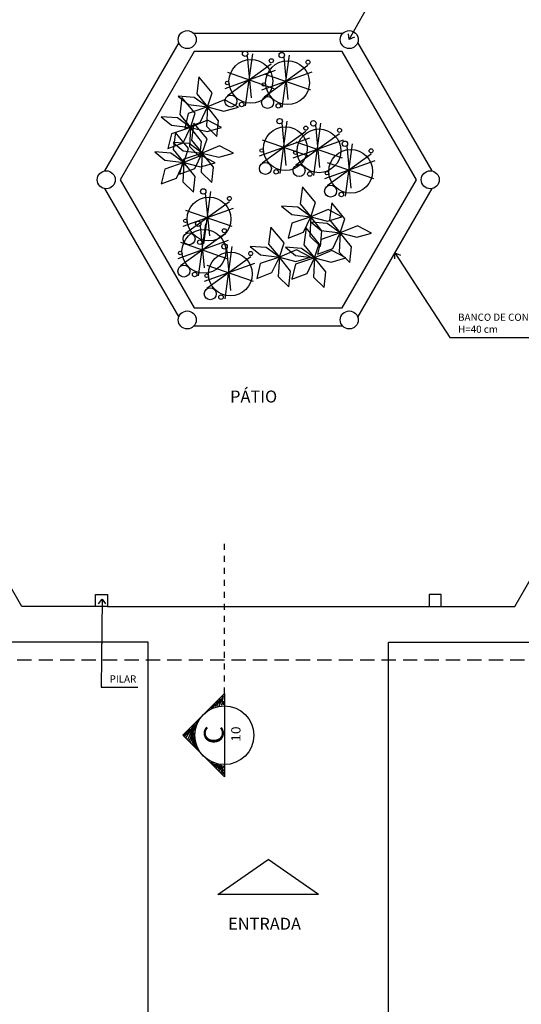
# Model space of a CAD drawing. Extents: x 276 to 440, y 52 to 190.
# Drawn here: x 306 to 315, y 66 to 82 of the extents above; entities that cross this region are included whole.
import ezdxf
from ezdxf.enums import TextEntityAlignment as Align

# ---------------------------------------------------------------- set-up
doc = ezdxf.new("R2010")
doc.units = 0
doc.header["$LTSCALE"] = 0.005
doc.linetypes.add('DASHDOTX2', pattern=[2, 1, -0.5, 0, -0.5])
doc.linetypes.add('HIDDEN', pattern=[9.525, 6.35, -3.175])
doc.layers.get('0').update_dxf_attribs({"linetype": 'CONTINUOUS'})
for name, color, linetype in [('A-01', 1, 'CONTINUOUS'), ('A-CHAMADAS', 1, 'CONTINUOUS'), ('A-EQUIP', 7, 'CONTINUOUS'), ('A-OBJET', 2, 'CONTINUOUS'), ('A-PILAR', 6, 'CONTINUOUS'), ('A-PISOS-NIVEL', 1, 'CONTINUOUS'), ('A-PROJCOBERTURA', 7, 'HIDDEN'), ('A-TEXTO', 3, 'CONTINUOUS')]:
    doc.layers.add(name, color=color, linetype=linetype)
doc.styles.add('R80', font='SIMPLEX.SHX', dxfattribs={"height": 0.2})
doc.styles.get("Standard").update_dxf_attribs({"font": 'simplex.shx'})
doc.styles.add('T15', font='SIMPLEX.shx', dxfattribs={"width": 1.1, "height": 0.075})
doc.styles.add('T32', font='SIMPLEX.shx', dxfattribs={"width": 1.1, "height": 0.32})
doc.dimstyles.get("Standard").update_dxf_attribs({"dimtxt": 0.11, "dimasz": 0.08, "dimexe": 0.08, "dimexo": 0.08, "dimgap": 0.06, "dimtad": 1, "dimdec": 3, "dimdsep": 46, "dimtxsty": 'Standard', "dimblk1": 'ARCHTICK', "dimblk2": 'ARCHTICK', "dimsah": 1, "dimcen": 2.5, "dimclrd": 1, "dimclre": 1, "dimclrt": 3, "dimadec": 0, "dimazin": 0, "dimtfac": 1, "dimtdec": 3, "dimtmove": 1, "dimatfit": 3, "dimldrblk": 'ARCHTICK', "dimfxl": 0, "dimtolj": 1, "dimtzin": 0, "dimarcsym": 0})

# ---------------------------------------------------------------- blocks, each defined once
blk = doc.blocks.new('P-ARV1')
at = {"color": 1}
for p, q in [((-0.097, -0.413), (0.021, 0.458)), ((-0.071, 0.425), (-0.004, -0.279)), ((-0.44, -0.12), (0.398, 0.182)), ((-0.399, -0.237), (0.331, 0.291)), ((-0.399, 0.148), (0.373, -0.12))]:
    blk.add_line(p, q, dxfattribs=at)
at = {"color": 2}
for centre, radius in [((-0.105, 0.458), 0.0452), ((0.331, 0.341), 0.0336), ((-0.404, -0.031), 0.03), ((-0.343, -0.331), 0.1), ((-0.164, -0.388), 0.0375)]:
    blk.add_circle(centre, radius, dxfattribs=at)
at = {"color": 3}
blk.add_circle((-0.01, -0.001), 0.365, dxfattribs=at)
blk = doc.blocks.new('P-ARB1')
at = {"color": 3}
for p, q in [((-0.142, 0.499), (-0.178, 0.216)), ((0.079, 0.235), (-0.142, 0.499)), ((-0.219, 0.157), (-0.487, 0.177)), ((-0.487, 0.177), (-0.316, 0.038)), ((-0.178, 0.216), (0.001, 0)), ((0.001, 0), (0.079, 0.235)), ((0.001, 0), (-0.319, -0.109)), ((-0.316, 0.038), (0.001, 0)), ((0.001, 0), (-0.219, 0.157)), ((-0.122, -0.26), (0.001, 0)), ((0.001, 0), (-0.018, -0.322)), ((0.286, 0.119), (0.001, 0)), ((0.001, 0), (0.276, -0.072)), ((0.185, -0.235), (0.001, 0)), ((0.519, -0.003), (0.286, 0.119)), ((-0.319, -0.109), (-0.377, -0.355)), ((0.276, -0.072), (0.519, -0.003)), ((-0.377, -0.355), (-0.122, -0.26)), ((-0.018, -0.322), (0.158, -0.494)), ((0.158, -0.494), (0.185, -0.235))]:
    blk.add_line(p, q, dxfattribs=at)

msp = doc.modelspace()

# ---------------------------------------------------------------- linework, layer by layer
at = {"layer": 'A-01', "color": 5, "linetype": 'DASHDOTX2'}
msp.add_line((309.715, 71.086), (309.715, 73.626), dxfattribs=at)
at = {"layer": 'A-01', "color": 5}
for p, q in [((309.715, 71.086), (309.021, 70.392)), ((309.715, 71.086), (309.715, 69.699)), ((309.715, 69.699), (309.021, 70.392))]:
    msp.add_line(p, q, dxfattribs=at)
at = {"layer": 'A-01', "color": 2}
for points in [[(309.488, 70.839), (309.528, 70.879), (309.525, 70.852), (309.561, 70.916), (309.558, 70.87), (309.604, 70.959), (309.592, 70.876), (309.647, 71.002), (309.629, 70.885), (309.694, 71.051), (309.666, 70.891), (309.697, 70.962), (309.694, 70.898)], [(309.042, 70.393), (309.073, 70.427), (309.054, 70.378), (309.14, 70.495), (309.079, 70.356), (309.217, 70.572), (309.104, 70.329), (309.269, 70.621), (309.131, 70.304), (309.214, 70.43), (309.153, 70.28), (309.217, 70.366), (309.171, 70.255), (309.223, 70.316), (309.193, 70.24), (309.226, 70.273), (309.211, 70.224), (309.236, 70.24), (309.223, 70.203), (309.248, 70.218), (309.242, 70.187), (309.257, 70.194), (309.257, 70.172), (309.269, 70.172), (309.276, 70.15)], [(309.491, 69.938), (309.5, 69.941), (309.506, 69.923), (309.525, 69.932), (309.531, 69.898), (309.552, 69.917), (309.546, 69.883), (309.577, 69.911), (309.564, 69.868), (309.614, 69.908), (309.583, 69.846), (309.644, 69.901), (309.607, 69.821), (309.675, 69.895), (309.629, 69.797), (309.706, 69.883), (309.654, 69.778), (309.706, 69.821), (309.672, 69.757), (309.703, 69.778), (309.694, 69.738)]]:
    msp.add_lwpolyline(points, dxfattribs=at)
at = {"layer": 'A-01', "color": 5}
msp.add_circle((309.715, 70.392), 0.49, dxfattribs=at)
at = {"layer": 'A-EQUIP'}
for p, q in [((311.685, 82.095), (309.209, 82.095)), ((308.954, 81.948), (307.716, 79.804)), ((309.212, 81.795), (307.978, 79.657)), ((311.681, 81.795), (309.212, 81.795)), ((312.916, 79.657), (311.681, 81.795)), ((313.177, 79.804), (311.939, 81.948)), ((307.978, 79.657), (309.212, 77.519)), ((311.681, 77.519), (312.916, 79.657)), ((307.716, 79.51), (308.954, 77.365)), ((311.939, 77.365), (313.177, 79.51)), ((309.212, 77.519), (311.681, 77.519)), ((309.209, 77.219), (311.685, 77.219))]:
    msp.add_line(p, q, dxfattribs=at)
at = {"layer": 'A-PILAR'}
for points in [[(307.567, 72.742), (307.767, 72.742), (307.767, 72.542), (307.567, 72.542)], [(313.327, 72.742), (313.127, 72.742), (313.127, 72.542), (313.327, 72.542)]]:
    msp.add_lwpolyline(points, close=True, dxfattribs=at)
for centre in [(309.097, 81.995), (311.797, 81.995), (307.747, 79.657), (313.147, 79.657), (309.097, 77.319), (309.097, 77.319), (311.797, 77.319)]:
    msp.add_circle(centre, 0.15, dxfattribs=at)
at = {"layer": 'A-PISOS-NIVEL', "color": 2}
for p, q in [((314.554, 72.542), (315.883, 74.844)), ((307.767, 72.542), (313.127, 72.542)), ((313.327, 72.542), (314.554, 72.542))]:
    msp.add_line(p, q, dxfattribs=at)
at = {"layer": 'A-PISOS-NIVEL'}
for p, q in [((308.447, 71.942), (305.993, 71.942)), ((308.447, 62.575), (308.447, 71.942)), ((312.457, 71.942), (314.895, 71.942)), ((312.447, 71.932), (312.447, 62.575))]:
    msp.add_line(p, q, dxfattribs=at)
at = {"layer": 'A-PISOS-NIVEL', "color": 2}
msp.add_lwpolyline([(307.567, 72.542), (306.339, 72.542), (305.725, 73.605)], dxfattribs=at)
at = {"layer": 'A-PISOS-NIVEL'}
msp.add_arc((312.457, 71.932), 0.01, 90, 180, dxfattribs=at)
at = {"layer": 'A-PROJCOBERTURA', "ltscale": 7.5}
msp.add_line((315.074, 71.642), (305.819, 71.642), dxfattribs=at)
at = {"layer": 'A-TEXTO', "color": 2}
for p, q in [((309.609, 67.735), (310.447, 68.32)), ((311.284, 67.735), (310.447, 68.32)), ((311.284, 67.735), (309.609, 67.735))]:
    msp.add_line(p, q, dxfattribs=at)

# ---------------------------------------------------------------- block references
at = {"layer": 'A-OBJET'}
for name, p in [('P-ARV1', (310.167, 81.302)), ('P-ARV1', (310.778, 81.278)), ('P-ARB1', (309.433, 80.874)), ('P-ARB1', (309.151, 80.532)), ('P-ARV1', (310.742, 80.177)), ('P-ARV1', (311.304, 80.141)), ('P-ARB1', (309.347, 80.104)), ('P-ARB1', (309.041, 79.945)), ('P-ARV1', (311.83, 79.799)), ('P-ARV1', (309.469, 79.004)), ('P-ARB1', (311.157, 79.041)), ('P-ARB1', (311.647, 78.772)), ('P-ARV1', (309.384, 78.466)), ('P-ARB1', (310.631, 78.368)), ('P-ARB1', (311.219, 78.356)), ('P-ARV1', (309.824, 78.087))]:
    msp.add_blockref(name, p, dxfattribs=at)

# ---------------------------------------------------------------- texts
at = {"layer": 'A-01', "color": 6, "style": 'T32', "oblique": 180, "text_generation_flag": 4, "width": 1.1}
msp.add_attdef('C', text='CORTE', height=0.3283, rotation=90, dxfattribs=at).set_placement((309.497, 70.398), align=Align.MIDDLE)
at = {"layer": 'A-01', "color": 3, "style": 'T15', "oblique": 180, "text_generation_flag": 6, "width": 1.1}
msp.add_attdef('10', text='00', height=0.1539, rotation=270, dxfattribs=at).set_placement((309.927, 70.411), align=Align.MIDDLE)
at = {"layer": 'A-CHAMADAS', "color": 3, "char_height": 0.12, "attachment_point": 4}
for s, insert in [('BANCO DE CONCRETO\\PH=40 cm', (313.611, 77.249)), ('PILAR', (307.803, 71.316))]:
    msp.add_mtext(s, dxfattribs=dict(at, insert=insert))
at = {"layer": 'A-TEXTO', "style": 'R80'}
for s, p in [('PÁTIO', (309.811, 75.942)), ('ENTRADA', (309.778, 67.148))]:
    msp.add_text(s, height=0.2, dxfattribs=at).set_placement(p)

# ---------------------------------------------------------------- leaders
at = {"layer": 'A-CHAMADAS', "color": 1, "annotation_type": 0, "has_hookline": 1, "hookline_direction": 0}
for points, text_width in [([(311.797, 81.995), (312.586, 83.42), (312.666, 83.42)], 0.469), ([(312.558, 78.438), (313.471, 77.029), (313.551, 77.029)], 1.977), ([(307.677, 72.662), (307.663, 71.196), (307.743, 71.196)], 0.469)]:
    msp.add_leader(points, dimstyle='Standard', override={"dimldrblk": 'OPEN90'}, dxfattribs=dict(at, text_width=text_width))

doc.saveas('drawing.dxf')
